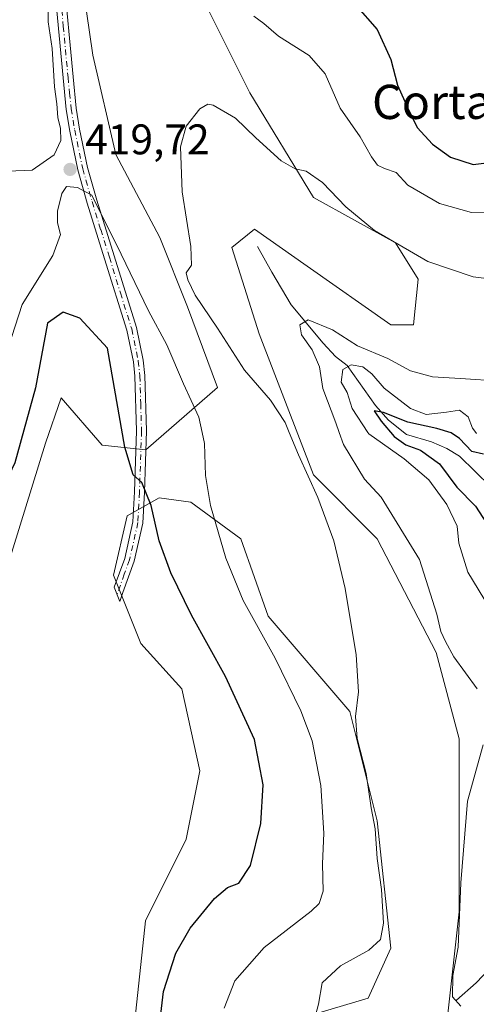
# Model space of a CAD drawing. Units: metres. Extents: x 632724 to 636227, y 4655656 to 4658035.
# Drawn here: x 632900 to 633007, y 4655982 to 4656213 of the extents above; entities that cross this region are included whole.
import ezdxf
from ezdxf.enums import TextEntityAlignment as Align

# ---------------------------------------------------------------- set-up
doc = ezdxf.new("R2010")
doc.units = ezdxf.units.M
doc.header["$MEASUREMENT"] = 0
doc.linetypes.add('DGN Style 4', pattern=[2.638475, 1.318413, -0.659207, 0.001648, -0.659207])
for name, color, linetype, lineweight in [('Camino Cxs', 7, 'Continuous', 0), ('Camino eje', 30, 'DGN Style 4', 13), ('Corriente natural lineal', 142, 'Continuous', 13), ('Cultivos herbáceos CxS', 92, 'Continuous', 0), ('Curva de nivel maestra', 30, 'Continuous', 30), ('Curva de nivel normal', 30, 'Continuous', 0), ('Matorral CxS', 135, 'Continuous', 0), ('Punto de cota en terreno', 7, 'Continuous', 0), ('Rótulo de punto de cota en terreno', 7, 'Continuous', 0), ('Texto cartográfico', 7, 'Continuous', 0)]:
    doc.layers.add(name, color=color, linetype=linetype, lineweight=lineweight)
doc.styles.add('Style-Arial', font='txt')

# ---------------------------------------------------------------- blocks, each defined once
blk = doc.blocks.new('*U15')
at = {"layer": 'Matorral CxS', "color": 135, "linetype": 'Continuous', "lineweight": 0}
for points in [[(632913.4549, 4656230.3323, 419.9402), (632917.2351, 4656204.4123, 418.6599), (632922.6355, 4656181.1925, 417.6965), (632932.8959, 4656161.7525, 416.651), (632939.3761, 4656145.5523, 417.0244), (632946.3963, 4656126.6523, 417.7881), (632929.6559, 4656112.0731, 424.7912), (632919.3955, 4656113.1535, 427.6537), (632909.8099, 4656124.2807, 427.1472), (632906.1319, 4656113.6513, 426.9475), (632892.2963, 4656068.9295, 427.9865), (632876.3311, 4656044.4389, 426.4915), (632861.4311, 4656022.0779, 427.2289), (632835.8879, 4656000.7827, 427.869), (632826.3089, 4655996.5239, 427.5124), (632820.9873, 4655989.0709, 427.2942), (632818.8591, 4655977.3571, 427.3569)], [(632926.3547, 4655972.0295, 427.1553), (632929.5475, 4656001.8445, 427.6093), (632939.1263, 4656021.0101, 427.732), (632942.3195, 4656036.9829, 427.8858), (632938.0623, 4656056.1491, 427.7184), (632928.4833, 4656066.7981, 427.9626), (632922.0973, 4656082.7709, 427.7592), (632925.2901, 4656096.6129, 426.8428), (632932.7401, 4656100.8719, 424.5359), (632940.1901, 4656099.8077, 421.8841), (632951.8981, 4656091.2881, 418.5585), (632958.2845, 4656073.1857, 418.9395), (632977.4415, 4656050.8239, 415.9422), (632983.8277, 4656025.2685, 416.0702), (632987.0209, 4655995.4535, 414.6974), (632981.6989, 4655983.7401, 413.8138), (632963.6057, 4655978.4169, 416.2536)], [(632999.7927, 4655975.2209, 411.9606), (633002.9859, 4656003.9713, 411.561), (633002.9859, 4656044.4343, 412.6668), (632997.6635, 4656064.6657, 412.1316), (632983.8275, 4656091.2869, 413.6491), (632968.9273, 4656106.1951, 414.697), (632956.1549, 4656139.2043, 414.2858), (632949.7689, 4656159.4361, 414.0036), (632955.0909, 4656163.6959, 413.4952), (632967.3929, 4656155.0797, 412.8574), (632987.0203, 4656141.3333, 412.6936), (632992.3423, 4656141.3331, 412.9439), (632993.4061, 4656151.9807, 413.9468), (632988.0841, 4656160.4995, 415.8698), (632968.9269, 4656171.1487, 414.5693), (632954.0259, 4656195.6397, 415.6781), (632942.3189, 4656219.0661, 417.2602)]]:
    blk.add_polyline3d(points, dxfattribs=at)
blk = doc.blocks.new('5PATER')
at = {"layer": 'Punto de cota en terreno', "linetype": 'Continuous', "lineweight": 0}
h = blk.add_hatch(color=51, dxfattribs=at)
edge = h.paths.add_edge_path()
edge.add_ellipse((0, 0), major_axis=(-0.11, -0.111), ratio=0.999422, start_angle=0, end_angle=360)

msp = doc.modelspace()

# ---------------------------------------------------------------- linework, layer by layer
at = {"layer": 'Camino Cxs', "color": 7, "linetype": 'Continuous', "lineweight": 0}
for points in [[(632910.4001, 4656223.3001, 419.9513), (632912.6001, 4656199.3501, 419.4148), (632913.3201, 4656192.0401, 419.3409), (632914.1401, 4656187.1101, 419.3834), (632916.0101, 4656178.1501, 419.6443), (632918.1701, 4656170.4901, 419.8386), (632922.2301, 4656157.5101, 420.301), (632927.4701, 4656140.6701, 421.7988), (632929.0501, 4656133.0701, 422.3987), (632929.4201, 4656129.4701, 422.7435), (632929.8101, 4656116.5001, 423.9555), (632929.3301, 4656102.1401, 424.9875), (632928.9601, 4656094.8901, 425.7822), (632926.9501, 4656086.0301, 427.0149), (632924.3001, 4656078.6701, 427.8049), (632923.5539, 4656076.5975, 427.8836), (632922.2701, 4656079.9701, 427.7704), (632924.7001, 4656086.6901, 427.2902), (632926.6301, 4656095.2101, 426.3566), (632926.9901, 4656102.2401, 425.6209), (632927.4701, 4656116.5001, 424.4262), (632927.0801, 4656129.3201, 423.3431), (632926.7301, 4656132.7101, 423.1608), (632925.2001, 4656140.0801, 422.4688), (632919.9901, 4656156.8101, 420.5894), (632915.9301, 4656169.8301, 420.039), (632913.7401, 4656177.5901, 419.7566), (632911.8401, 4656186.6801, 419.8519), (632911.0001, 4656191.7401, 419.9317), (632910.2601, 4656199.1301, 420.1644), (632908.0601, 4656223.1701, 420.3769)], [(632910.4001, 4656223.3001, 419.9513), (632912.6001, 4656199.3501, 419.4148), (632913.3201, 4656192.0401, 419.3409), (632914.1401, 4656187.1101, 419.3834), (632916.0101, 4656178.1501, 419.6443), (632918.1701, 4656170.4901, 419.8386), (632922.2301, 4656157.5101, 420.301), (632927.4701, 4656140.6701, 421.7988), (632929.0501, 4656133.0701, 422.3987), (632929.4201, 4656129.4701, 422.7435), (632929.8101, 4656116.5001, 423.9555), (632929.3301, 4656102.1401, 424.9875), (632928.9601, 4656094.8901, 425.7822), (632926.9501, 4656086.0301, 427.0149), (632924.3001, 4656078.6701, 427.8049)], [(632924.3001, 4656078.6701, 427.8049), (632923.5539, 4656076.5975, 427.8836), (632922.2701, 4656079.9701, 427.7704), (632924.7001, 4656086.6901, 427.2902), (632926.6301, 4656095.2101, 426.3566), (632926.9901, 4656102.2401, 425.6209), (632927.4701, 4656116.5001, 424.4262), (632927.0801, 4656129.3201, 423.3431), (632926.7301, 4656132.7101, 423.1608), (632925.2001, 4656140.0801, 422.4688), (632919.9901, 4656156.8101, 420.5894), (632915.9301, 4656169.8301, 420.039), (632913.7401, 4656177.5901, 419.7566), (632911.8401, 4656186.6801, 419.8519), (632911.0001, 4656191.7401, 419.9317), (632910.2601, 4656199.1301, 420.1644), (632908.0601, 4656223.1701, 420.3769)]]:
    msp.add_polyline3d(points, dxfattribs=at)
at = {"layer": 'Camino eje', "color": 30, "linetype": 'DGN Style 4', "lineweight": 13}
msp.add_polyline3d([(632909.2301, 4656223.2351, 420.164), (632910.3301, 4656211.2151, 419.9422), (632911.4301, 4656199.2401, 419.7877), (632911.7901, 4656195.5851, 419.69), (632912.1601, 4656191.8901, 419.6266), (632912.9901, 4656186.8951, 419.6032), (632914.8751, 4656177.8701, 419.7064), (632917.0501, 4656170.1601, 420.0046), (632919.0801, 4656163.6501, 420.0628), (632921.1101, 4656157.1601, 420.4395), (632923.7151, 4656148.7951, 421.1748), (632926.3351, 4656140.3751, 422.1237), (632927.8901, 4656132.8901, 422.6984), (632928.2501, 4656129.3951, 422.9911), (632928.4451, 4656122.9101, 423.7484), (632928.6401, 4656116.5001, 424.1867), (632928.1601, 4656102.1901, 425.2753), (632927.7951, 4656095.0501, 426.049), (632925.8251, 4656086.3601, 427.1433), (632924.6101, 4656083.0001, 427.5121), (632922.9119, 4656078.2837, 427.8342)], dxfattribs=at)
at = {"layer": 'Corriente natural lineal', "color": 142, "linetype": 'Continuous', "lineweight": 13}
for points in [[(632955.7901, 4656159.6801, 413.267), (632959.1201, 4656153.6901, 412.5224), (632963.7101, 4656146.0101, 411.5256), (632971.1801, 4656137.0601, 409.9435), (632974.0301, 4656133.9601, 409.5416), (632976.7701, 4656131.8101, 408.7835), (632983.4401, 4656122.4701, 403.1148), (632986.4301, 4656119.0101, 402.4175), (632990.6801, 4656115.6801, 401.8037), (632996.5501, 4656113.9601, 400.7327), (633000.1601, 4656112.3901, 399.5837), (633003.0801, 4656110.5801, 399.5449), (633014.1201, 4656099.8401, 396.7266)], [(633002.4201, 4655983.2701, 410.7989), (633006.9901, 4655987.3401, 408.134), (633010.0501, 4655990.6001, 407.8906), (633016.9201, 4656002.6601, 404.2426), (633018.6601, 4656004.6801, 403.4373), (633021.6801, 4656007.5601, 401.0676), (633024.9101, 4656009.5301, 399.8731), (633027.2501, 4656011.4801, 398.9019), (633029.4801, 4656014.0601, 398.4341), (633033.8701, 4656017.6801, 396.7161), (633035.6201, 4656019.2901, 395.4871), (633036.9801, 4656020.9201, 394.7571), (633040.5201, 4656023.2701, 391.8544), (633043.2501, 4656024.6001, 390.6324), (633050.3001, 4656026.6501, 390.0399), (633053.1101, 4656026.8101, 389.2154), (633055.1301, 4656026.5001, 388.4793), (633057.3801, 4656025.6201, 387.6004), (633060.1301, 4656023.9801, 386.4248), (633063.3401, 4656022.6401, 385.1297), (633068.0801, 4656021.4601, 384.0177)]]:
    msp.add_polyline3d(points, dxfattribs=at)
at = {"layer": 'Cultivos herbáceos CxS', "color": 92, "linetype": 'Continuous', "lineweight": 0}
for points in [[(632818.8591, 4655977.3571, 427.3569), (632820.9873, 4655989.0709, 427.2942), (632826.3089, 4655996.5239, 427.5124), (632835.8879, 4656000.7827, 427.869), (632861.4311, 4656022.0779, 427.2289), (632876.3311, 4656044.4389, 426.4915), (632892.2963, 4656068.9295, 427.9865), (632906.1319, 4656113.6513, 426.9475), (632909.8099, 4656124.2807, 427.1472), (632919.3955, 4656113.1535, 427.6537), (632929.6559, 4656112.0731, 424.7912), (632946.3963, 4656126.6523, 417.7881), (632939.3761, 4656145.5523, 417.0244), (632932.8959, 4656161.7525, 416.651), (632922.6355, 4656181.1925, 417.6965), (632917.2351, 4656204.4123, 418.6599), (632913.4549, 4656230.3323, 419.9402)], [(632913.4549, 4656230.3323, 419.9402), (632917.2351, 4656204.4123, 418.6599), (632922.6355, 4656181.1925, 417.6965), (632932.8959, 4656161.7525, 416.651), (632939.3761, 4656145.5523, 417.0244), (632946.3963, 4656126.6523, 417.7881), (632929.6559, 4656112.0731, 424.7912), (632919.3955, 4656113.1535, 427.6537), (632909.8099, 4656124.2807, 427.1472), (632906.1319, 4656113.6513, 426.9475), (632892.2963, 4656068.9295, 427.9865), (632876.3311, 4656044.4389, 426.4915), (632861.4311, 4656022.0779, 427.2289), (632835.8879, 4656000.7827, 427.869), (632826.3089, 4655996.5239, 427.5124), (632820.9873, 4655989.0709, 427.2942), (632818.8591, 4655977.3571, 427.3569)], [(632942.3189, 4656219.0661, 417.2602), (632954.0259, 4656195.6397, 415.6781), (632968.9269, 4656171.1487, 414.5693), (632988.0841, 4656160.4995, 415.8698), (632993.4061, 4656151.9807, 413.9468), (632992.3423, 4656141.3331, 412.9439), (632987.0203, 4656141.3333, 412.6936), (632967.3929, 4656155.0797, 412.8574), (632955.0909, 4656163.6959, 413.4952), (632949.7689, 4656159.4361, 414.0036), (632956.1549, 4656139.2043, 414.2858), (632968.9273, 4656106.1951, 414.697), (632983.8275, 4656091.2869, 413.6491), (632997.6635, 4656064.6657, 412.1316), (633002.9859, 4656044.4343, 412.6668), (633002.9859, 4656003.9713, 411.561), (632999.7927, 4655975.2209, 411.9606)], [(632999.7927, 4655975.2209, 411.9606), (633002.9859, 4656003.9713, 411.561), (633002.9859, 4656044.4343, 412.6668), (632997.6635, 4656064.6657, 412.1316), (632983.8275, 4656091.2869, 413.6491), (632968.9273, 4656106.1951, 414.697), (632956.1549, 4656139.2043, 414.2858), (632949.7689, 4656159.4361, 414.0036), (632955.0909, 4656163.6959, 413.4952), (632967.3929, 4656155.0797, 412.8574), (632987.0203, 4656141.3333, 412.6936), (632992.3423, 4656141.3331, 412.9439), (632993.4061, 4656151.9807, 413.9468), (632988.0841, 4656160.4995, 415.8698), (632968.9269, 4656171.1487, 414.5693), (632954.0259, 4656195.6397, 415.6781), (632942.3189, 4656219.0661, 417.2602)], [(632963.6057, 4655978.4169, 416.2536), (632981.6989, 4655983.7401, 413.8138), (632987.0209, 4655995.4535, 414.6974), (632983.8277, 4656025.2685, 416.0702), (632977.4415, 4656050.8239, 415.9422), (632958.2845, 4656073.1857, 418.9395), (632951.8981, 4656091.2881, 418.5585), (632940.1901, 4656099.8077, 421.8841), (632932.7401, 4656100.8719, 424.5359), (632925.2901, 4656096.6129, 426.8428), (632922.0973, 4656082.7709, 427.7592), (632928.4833, 4656066.7981, 427.9626), (632938.0623, 4656056.1491, 427.7184), (632942.3195, 4656036.9829, 427.8858), (632939.1263, 4656021.0101, 427.732), (632929.5475, 4656001.8445, 427.6093), (632926.3547, 4655972.0295, 427.1553)], [(632926.3547, 4655972.0295, 427.1553), (632929.5475, 4656001.8445, 427.6093), (632939.1263, 4656021.0101, 427.732), (632942.3195, 4656036.9829, 427.8858), (632938.0623, 4656056.1491, 427.7184), (632928.4833, 4656066.7981, 427.9626), (632922.0973, 4656082.7709, 427.7592), (632925.2901, 4656096.6129, 426.8428), (632932.7401, 4656100.8719, 424.5359), (632940.1901, 4656099.8077, 421.8841), (632951.8981, 4656091.2881, 418.5585), (632958.2845, 4656073.1857, 418.9395), (632977.4415, 4656050.8239, 415.9422), (632983.8277, 4656025.2685, 416.0702), (632987.0209, 4655995.4535, 414.6974), (632981.6989, 4655983.7401, 413.8138), (632963.6057, 4655978.4169, 416.2536)]]:
    msp.add_polyline3d(points, dxfattribs=at)
at = {"layer": 'Curva de nivel maestra', "color": 30, "linetype": 'Continuous', "lineweight": 30, "flags": 128}
for points, elevation in [([(632978.77, 4656216.1801), (632983.78, 4656210.4601), (632986.99, 4656203.4401), (632988.56, 4656197.4101), (632990.96, 4656192.0501), (632993.18, 4656187.5201), (632996.76, 4656183.6101), (633001, 4656180.5801), (633006.3, 4656178.8801), (633010.63, 4656179.3601)], 425), ([(632932.56, 4655974.7601), (632933.82, 4655985.3401), (632936.66, 4655994.3401), (632940.05, 4656000.1801), (632945.74, 4656007.1101), (632948.78, 4656009.7001), (632951.46, 4656010.6701), (632954.17, 4656014.8201), (632956.56, 4656024.6701), (632957.11, 4656033.6701), (632955.12, 4656044.3101), (632948.28, 4656059.0401), (632940.36, 4656073.3901), (632935.49, 4656083.3301), (632932.79, 4656090.7601), (632930.89, 4656099.0701), (632928.73, 4656104.4701), (632926.65, 4656106.2301), (632924.71, 4656112.7401), (632920.65, 4656135.8901), (632914.21, 4656142.8801), (632910.26, 4656144.3001), (632906.65, 4656141.7601), (632903.81, 4656126.5901)], 425), ([(632903.81, 4656126.5901), (632898.96, 4656109.0401), (632892.66, 4656095.8601), (632885.44, 4656079.1601), (632880.4, 4656067.8001), (632874.37, 4656053.0601), (632869.51, 4656043.4701), (632864.8, 4656036.5301), (632859.66, 4656030.8001), (632851.81, 4656024.3401), (632843.47, 4656019.3401), (632826.82, 4656008.5201), (632823.03, 4656005.3601), (632818.53, 4655999.7301), (632813.52, 4655990.0901), (632812.43, 4655982.6201), (632814.57, 4655974.2501)], 425), ([(633008.7, 4656111.0601), (633005.97, 4656111.6601), (633003.06, 4656114.7401), (633001.13, 4656116.1001), (632997.76, 4656117.0601), (632990.98, 4656118.5301), (632985.31, 4656120.8401), (632983.1, 4656121.2101), (632984.75, 4656118.7801), (632987.8, 4656115.2401), (632990.56, 4656113.2601), (632993.97, 4656111.9801), (632998.44, 4656108.7701), (633002.46, 4656103.3801), (633006.83, 4656098.9301), (633010.43, 4656093.3301)], 400)]:
    msp.add_lwpolyline(points, dxfattribs=dict(at, elevation=elevation))
at = {"layer": 'Curva de nivel normal', "color": 30, "linetype": 'Continuous', "lineweight": 0, "flags": 128}
for points, elevation in [([(632850.75, 4656213.8001), (632853.78, 4656209.5401), (632858.66, 4656205.6901), (632862.72, 4656202.2301), (632867.01, 4656198.7101), (632872.06, 4656193.0201), (632875.23, 4656187.8001), (632878.6, 4656183.2801), (632882.62, 4656179.7101), (632888, 4656177.8801), (632897.37, 4656177.3101), (632903.07, 4656177.5301), (632908.15, 4656181.0801), (632909.76, 4656184.4901), (632909.69, 4656187.2401), (632909.06, 4656189.8201), (632908.79, 4656193.0301), (632908.24, 4656196.9901), (632907.75, 4656205.9701), (632906.79, 4656212.2401), (632906.73, 4656219.9001)], 420), ([(632954.92, 4656213.5301), (632957.27, 4656211.8201), (632960.68, 4656208.8601), (632967.93, 4656204.3401), (632971.67, 4656200.1001), (632975.18, 4656192.0401), (632979.82, 4656185.2901), (632982.48, 4656180.6201), (632983.92, 4656178.7101), (632985.55, 4656177.9001), (632988.28, 4656176.9601), (632990.98, 4656173.9901), (632998.41, 4656169.7501), (633005.93, 4656167.5801), (633011.1, 4656167.5601)], 420), ([(633013.82, 4656151.6501), (633006.28, 4656152.5301), (632995.69, 4656156.1801), (632983.17, 4656163.3901), (632976.44, 4656168.9601), (632971.02, 4656174.6201), (632967.18, 4656177.2601), (632964.6, 4656177.8301), (632961.32, 4656179.7201), (632955.39, 4656185.0701), (632950.63, 4656189.6801), (632945.38, 4656192.7401), (632944.18, 4656192.9301), (632942.31, 4656191.8401), (632939.13, 4656187.8201), (632937.75, 4656182.9701), (632938.14, 4656172.4701), (632940.22, 4656159.6501), (632940.32, 4656155.3201), (632939.09, 4656153.4701), (632939.52, 4656151.8701), (632941.23, 4656148.2401), (632946.4, 4656140.5201), (632952.73, 4656130.7101), (632958.82, 4656123.7201), (632962.29, 4656118.4601), (632963.2276, 4656116.16), (632965.38, 4656110.8801), (632969.95, 4656100.9301), (632973.65, 4656090.7601), (632976.3, 4656079.6601), (632978.9, 4656064.1501), (632979.48, 4656055.4601), (632978.73, 4656049.6701), (632979.1, 4656044.5001), (632981.22, 4656036.3101), (632982.43, 4656028.3101), (632983.33, 4656023.4101), (632983.78, 4656016.4801), (632984.86, 4656009.2301), (632985.3, 4656001.3101), (632984.61, 4655997.4801), (632981.86, 4655995.0001), (632975.25, 4655991.3301), (632970.91, 4655987.3401), (632970.04, 4655982.3401), (632967.96, 4655974.5001)], 415), ([(632911.07, 4656173.6901), (632910.01, 4656172.0401), (632909, 4656167.9001), (632908.98, 4656165.1901), (632909.63, 4656162.4701), (632907.87, 4656157.5201), (632900.66, 4656146.0701), (632897.42, 4656135.9801)], 420), ([(632947.96, 4655981.4101), (632950.5, 4655987.8601), (632957.39, 4655995.6701), (632968.39, 4656004.1201), (632970.24, 4656005.9001), (632971.14, 4656008.8201), (632970.99, 4656015.2101), (632971.3, 4656022.4201), (632970.64, 4656033.5301), (632968.6, 4656043.9701), (632965.98, 4656051.0101), (632959.97, 4656063.3301), (632952.45, 4656076.8101), (632948.35, 4656086.7001), (632944.82, 4656099.0301), (632943.65, 4656106.0801), (632943.4, 4656113.6001), (632942.8218, 4656116.16), (632942.02, 4656119.7101), (632938.46, 4656127.5001), (632934.55, 4656136.6401), (632930.26, 4656144.6301), (632923.86, 4656157.8301), (632916.97, 4656171.6401), (632913.65, 4656173.4801), (632911.07, 4656173.6901)], 420), ([(633012.8, 4656128.1401), (633003.3, 4656128.7801), (632996.78, 4656129.1301), (632991.6, 4656130.5801), (632986.32, 4656133.4901), (632979.2, 4656136.4501), (632973.36, 4656140.1901), (632967.64, 4656142.5201), (632965.73, 4656141.3201), (632966.11, 4656139.0301), (632968.62, 4656135.5201), (632970.3, 4656131.5401), (632971.13, 4656126.4001), (632974.16, 4656118.4201), (632974.9535, 4656116.16), (632975.94, 4656113.3501), (632980.88, 4656105.2501), (632984.76, 4656101.0001), (632993.75, 4656086.4401), (632997.82, 4656073.6401), (632998.73, 4656069.5901), (632999.82, 4656067.2401), (633001.8, 4656063.6601), (633007.2, 4656056.1701)], 410), ([(633007.1, 4656115.9401), (633006.9168, 4656116.16), (633006.1, 4656117.1401), (633005.09, 4656119.7801), (633003.08, 4656121.3501), (633000.05, 4656120.9001), (632995.31, 4656120.3901), (632991.59, 4656121.7401), (632985.45, 4656126.5101), (632982.59, 4656129.8401), (632980.45, 4656131.4901), (632977.71, 4656131.9701), (632975.8, 4656130.8601), (632975.41, 4656127.9401), (632976.8, 4656125.4901), (632977.99, 4656121.7601), (632981.6509, 4656116.16), (632981.86, 4656115.8401), (632990.12, 4656110.0001), (632995.88, 4656105.0301), (633000.13, 4656099.2701), (633002.52, 4656094.2101), (633002.94, 4656090.2501), (633005.01, 4656083.4401), (633012.8, 4656070.7601)], 405), ([(633008.63, 4656043.0501), (633005, 4656029.8601), (633003.37, 4656010.7701), (633002.8, 4655995.7401), (633001.51, 4655989.0801), (633001.47, 4655984.1201), (633003.41, 4655981.8801)], 410)]:
    msp.add_lwpolyline(points, dxfattribs=dict(at, elevation=elevation))
at = {"layer": 'Matorral CxS', "color": 135, "linetype": 'Continuous', "lineweight": 0}
for points in [[(632913.4549, 4656230.3323, 419.9402), (632917.2351, 4656204.4123, 418.6599), (632922.6355, 4656181.1925, 417.6965), (632932.8959, 4656161.7525, 416.651), (632939.3761, 4656145.5523, 417.0244), (632946.3963, 4656126.6523, 417.7881), (632929.6559, 4656112.0731, 424.7912), (632919.3955, 4656113.1535, 427.6537), (632909.8099, 4656124.2807, 427.1472), (632906.1319, 4656113.6513, 426.9475), (632892.2963, 4656068.9295, 427.9865), (632876.3311, 4656044.4389, 426.4915), (632861.4311, 4656022.0779, 427.2289), (632835.8879, 4656000.7827, 427.869), (632826.3089, 4655996.5239, 427.5124), (632820.9873, 4655989.0709, 427.2942), (632818.8591, 4655977.3571, 427.3569)], [(632999.7927, 4655975.2209, 411.9606), (633002.9859, 4656003.9713, 411.561), (633002.9859, 4656044.4343, 412.6668), (632997.6635, 4656064.6657, 412.1316), (632983.8275, 4656091.2869, 413.6491), (632968.9273, 4656106.1951, 414.697), (632956.1549, 4656139.2043, 414.2858), (632949.7689, 4656159.4361, 414.0036), (632955.0909, 4656163.6959, 413.4952), (632967.3929, 4656155.0797, 412.8574), (632987.0203, 4656141.3333, 412.6936), (632992.3423, 4656141.3331, 412.9439), (632993.4061, 4656151.9807, 413.9468), (632988.0841, 4656160.4995, 415.8698), (632968.9269, 4656171.1487, 414.5693), (632954.0259, 4656195.6397, 415.6781), (632942.3189, 4656219.0661, 417.2602)], [(632926.3547, 4655972.0295, 427.1553), (632929.5475, 4656001.8445, 427.6093), (632939.1263, 4656021.0101, 427.732), (632942.3195, 4656036.9829, 427.8858), (632938.0623, 4656056.1491, 427.7184), (632928.4833, 4656066.7981, 427.9626), (632922.0973, 4656082.7709, 427.7592), (632925.2901, 4656096.6129, 426.8428), (632932.7401, 4656100.8719, 424.5359), (632940.1901, 4656099.8077, 421.8841), (632951.8981, 4656091.2881, 418.5585), (632958.2845, 4656073.1857, 418.9395), (632977.4415, 4656050.8239, 415.9422), (632983.8277, 4656025.2685, 416.0702), (632987.0209, 4655995.4535, 414.6974), (632981.6989, 4655983.7401, 413.8138), (632963.6057, 4655978.4169, 416.2536)]]:
    msp.add_polyline3d(points, dxfattribs=at)

# ---------------------------------------------------------------- block references
msp.add_blockref('*U15', (0, 0), dxfattribs=at)
at = {"layer": 'Punto de cota en terreno', "color": 7, "linetype": 'Continuous', "lineweight": 0, "xscale": 10, "yscale": 10, "zscale": 10}
msp.add_blockref('5PATER', (632911.91, 4656177.7, 419.72), dxfattribs=at)

# ---------------------------------------------------------------- texts
at = {"layer": 'Rótulo de punto de cota en terreno', "color": 7, "linetype": 'Continuous', "lineweight": 0, "style": 'Style-Arial'}
msp.add_text('419,72', height=7, dxfattribs=at).set_placement((632915.4378, 4656181.2278))
at = {"layer": 'Texto cartográfico', "color": 7, "linetype": 'Continuous', "lineweight": 0, "style": 'Style-Arial'}
msp.add_text('Cortador', height=8, dxfattribs=at).set_placement((633005.454, 4656193.5002), align=Align.MIDDLE_CENTER)

doc.saveas('drawing.dxf')
